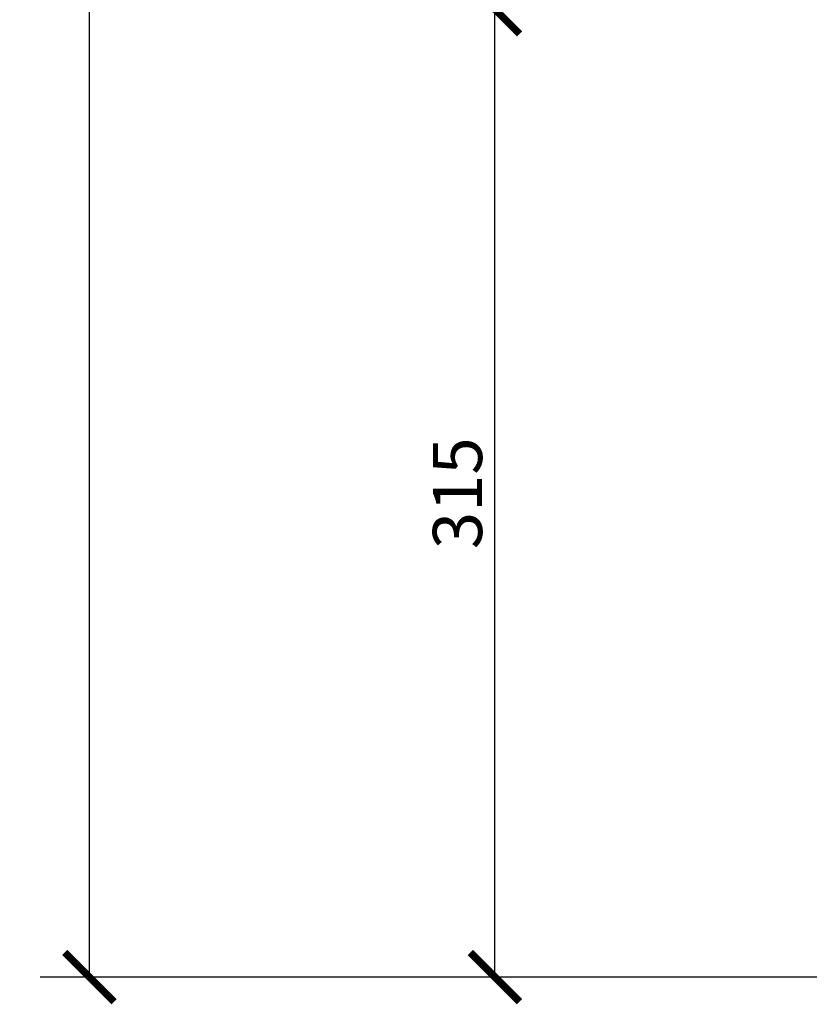
# Model space of a CAD drawing. Units: millimetres. Extents: x 1481 to 2886, y 712 to 2157.
# Drawn here: x 1481 to 1737, y 1207 to 1527 of the extents above; entities that cross this region are included whole.
import ezdxf

# ---------------------------------------------------------------- set-up
doc = ezdxf.new("R2010")
doc.units = ezdxf.units.MM
doc.layers.get('Defpoints').update_dxf_attribs({"color": 251})
doc.styles.add('Text_Std', font='arial.ttf')
doc.dimstyles.new('Dim_Std', dxfattribs={"dimscale": 8, "dimtxt": 2, "dimasz": 2, "dimexe": 2, "dimexo": 2, "dimgap": 0.5, "dimtad": 1, "dimdec": 0, "dimzin": 0, "dimdsep": 46, "dimtxsty": 'Text_Std', "dimblk": 'ARCHTICK', "dimcen": 0.09, "dimclrd": 256, "dimclre": 256, "dimclrt": 256, "dimadec": 0, "dimazin": 0, "dimtfac": 1, "dimtdec": 0, "dimtmove": 0, "dimatfit": 3, "dimldrblk": 'CLOSEDBLANK', "dimfxl": 1, "dimtolj": 1, "dimtzin": 0, "dimlwd": -1, "dimlwe": -1, "dimarcsym": 1})

# ---------------------------------------------------------------- blocks, each defined once
blk = doc.blocks.new('_ArchTick')
at = {"color": 0, "linetype": 'ByBlock', "const_width": 0.15}
blk.add_lwpolyline([(-0.5, -0.5), (0.5, 0.5)], dxfattribs=at)
blk = doc.blocks.new('*D14')
at = {"transparency": 16777216}
for p, q in [((1887.4, 1974.05), (1487.45, 1974.05)), ((1503.45, 1215.62), (1503.45, 1974.05)), ((1887.39, 1215.62), (1487.45, 1215.62))]:
    blk.add_line(p, q, dxfattribs=at)
at = {"layer": 'Defpoints', "color": 0, "transparency": 16777216}
for p in [(1503.45, 1974.05), (1903.4, 1974.05), (1903.39, 1215.62)]:
    blk.add_point(p, dxfattribs=at)
at = {"transparency": 16777216, "xscale": 16, "yscale": 16, "zscale": 16}
for p, rotation in [((1503.45, 1974.05), 90), ((1503.45, 1215.62), 270)]:
    blk.add_blockref('_ArchTick', p, dxfattribs=dict(at, rotation=rotation))
at = {"transparency": 16777216, "insert": (1491.28, 1594.83), "char_height": 16, "attachment_point": 5, "rotation": 90, "style": 'Text_Std'}
blk.add_mtext('\\A1;758', dxfattribs=at)
blk = doc.blocks.new('_ClosedBlank')
at = {"color": 0, "linetype": 'ByBlock', "lineweight": -2}
for p, q in [((-1, 0.167), (0, 0)), ((-1, 0.167), (-1, -0.167)), ((0, 0), (-1, -0.167))]:
    blk.add_line(p, q, dxfattribs=at)
blk = doc.blocks.new('*D16')
at = {"transparency": 16777216}
for p, q in [((1887.4, 1530.23), (1619.25, 1530.23)), ((1635.25, 1215.62), (1635.25, 1530.23)), ((1887.39, 1215.62), (1619.25, 1215.62))]:
    blk.add_line(p, q, dxfattribs=at)
at = {"layer": 'Defpoints', "color": 0, "transparency": 16777216}
for p in [(1635.25, 1530.23), (1903.4, 1530.23), (1903.39, 1215.62)]:
    blk.add_point(p, dxfattribs=at)
at = {"transparency": 16777216, "xscale": 16, "yscale": 16, "zscale": 16}
for p, rotation in [((1635.25, 1530.23), 90), ((1635.25, 1215.62), 270)]:
    blk.add_blockref('_ArchTick', p, dxfattribs=dict(at, rotation=rotation))
at = {"transparency": 16777216, "insert": (1623.07, 1372.93), "char_height": 16, "attachment_point": 5, "rotation": 90, "style": 'Text_Std'}
blk.add_mtext('\\A1;315', dxfattribs=at)

msp = doc.modelspace()

# ---------------------------------------------------------------- dimensions: what is measured, and where the dimension line sits
for base, p2, picture, middle in [((1503.45, 1974.05), (1903.4, 1974.05), '*D14', (1491.28, 1594.83)), ((1635.25, 1530.23), (1903.4, 1530.23), '*D16', (1623.07, 1372.93))]:
    dim = msp.add_linear_dim(base=base, p1=(1903.39, 1215.62), p2=p2, angle=90, dimstyle='Dim_Std')
    dim.commit()
    dim.dimension.update_dxf_attribs({"geometry": picture, "text_midpoint": middle})

doc.saveas('drawing.dxf')
